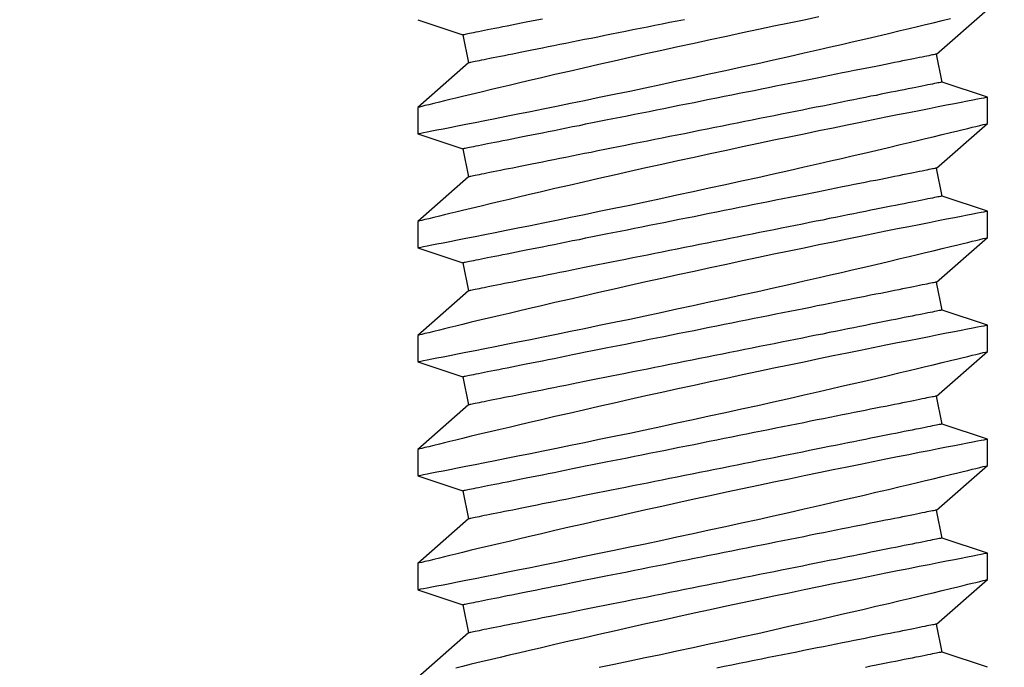
# Model space of a CAD drawing. Extents: x 5745 to 14017, y -836 to 4100.
# Drawn here: x 7554 to 7565, y -564 to -557 of the extents above; entities that cross this region are included whole.
import ezdxf

# ---------------------------------------------------------------- set-up
doc = ezdxf.new("R2010")
doc.units = 0
doc.header["$LTSCALE"] = 250
doc.header["$MEASUREMENT"] = 0
doc.header["$PDMODE"] = 3
doc.header["$PDSIZE"] = -2
doc.layers.get('0').update_dxf_attribs({"color": 5, "linetype": 'CONTINUOUS', "lineweight": 20})
doc.layers.get('DEFPOINTS').update_dxf_attribs({"color": 2, "linetype": 'CONTINUOUS'})
doc.layers.add('2', color=2, linetype='CONTINUOUS', lineweight=25)
doc.layers.add('Dimensions', color=2, linetype='CONTINUOUS', lineweight=25)
doc.styles.add('ROMANS', font='romans')
doc.dimstyles.new('LWDEC', dxfattribs={"dimscale": 3, "dimtxt": 2.5, "dimasz": 2, "dimexe": 1.25, "dimexo": 3, "dimgap": 2, "dimtad": 1, "dimtoh": 1, "dimdec": 0, "dimzin": 11, "dimdsep": 46, "dimtxsty": 'ROMANS', "dimcen": 0, "dimdle": 1.5, "dimazin": 0, "dimtfac": 1, "dimtdec": 0, "dimtix": 1, "dimtmove": 0, "dimatfit": 3, "dimfxl": 0, "dimtzin": 0, "dimarcsym": 0})

# ---------------------------------------------------------------- blocks, each defined once
blk = doc.blocks.new('*D548')
at = {"layer": 'DEFPOINTS', "color": 0}
for p in [(7350.621, -548.985), (7659.988, -548.985), (7350.621, -603.194)]:
    blk.add_point(p, dxfattribs=at)
at = {"layer": 'Dimensions', "color": 0, "linetype": 'ByBlock', "lineweight": -2}
for p, q in [((7350.621, -557.985), (7350.621, -606.944)), ((7659.988, -557.985), (7659.988, -606.944)), ((7653.988, -603.194), (7356.621, -603.194))]:
    blk.add_line(p, q, dxfattribs=at)
at = {"layer": 'Dimensions', "color": 0}
for points in [[(7356.621, -602.194), (7356.621, -604.194), (7350.621, -603.194)], [(7653.988, -602.194), (7653.988, -604.194), (7659.988, -603.194)]]:
    blk.add_solid(points, dxfattribs=at)
at = {"layer": 'Dimensions', "color": 0, "insert": (7505.305, -593.444), "char_height": 7.5, "attachment_point": 5, "style": 'ROMANS'}
blk.add_mtext('TRACK WIDTH 309mm', dxfattribs=at)
blk = doc.blocks.new('A$C521C4E4F')
for p, q in [((21.158, 8.969), (20.662, 9.534)), ((21.639, 9.533), (21.47, 9.031)), ((21.932, 9.534), (21.64, 9.534)), ((22.428, 8.969), (21.932, 9.534)), ((22.909, 9.533), (22.74, 9.031)), ((23.202, 9.534), (22.91, 9.534)), ((23.698, 8.969), (23.202, 9.534)), ((24.179, 9.533), (24.01, 9.031)), ((24.472, 9.534), (24.18, 9.534)), ((24.968, 8.969), (24.472, 9.534)), ((25.449, 9.533), (25.28, 9.031)), ((25.742, 9.534), (25.45, 9.534)), ((26.238, 8.969), (25.742, 9.534)), ((26.719, 9.533), (26.55, 9.031)), ((27.012, 9.534), (26.72, 9.534)), ((27.508, 8.969), (27.012, 9.534)), ((27.989, 9.533), (27.82, 9.031)), ((21.47, 9.031), (21.158, 8.969)), ((22.74, 9.031), (22.428, 8.969)), ((24.01, 9.031), (23.698, 8.969)), ((25.28, 9.031), (24.968, 8.969)), ((26.55, 9.031), (26.238, 8.969)), ((27.82, 9.031), (27.508, 8.969)), ((20.945, 3.687), (21.256, 3.749)), ((21.256, 3.749), (21.753, 3.184)), ((22.215, 3.687), (22.526, 3.749)), ((22.526, 3.749), (23.023, 3.184)), ((23.485, 3.687), (23.796, 3.749)), ((23.796, 3.749), (24.293, 3.184)), ((24.755, 3.687), (25.066, 3.749)), ((25.066, 3.749), (25.563, 3.184)), ((26.025, 3.687), (26.336, 3.749)), ((26.336, 3.749), (26.833, 3.184)), ((27.295, 3.687), (27.606, 3.749)), ((27.606, 3.749), (28.103, 3.184)), ((20.775, 3.184), (20.945, 3.687)), ((22.045, 3.184), (22.215, 3.687)), ((23.315, 3.184), (23.485, 3.687)), ((24.585, 3.184), (24.755, 3.687)), ((25.855, 3.184), (26.025, 3.687)), ((27.125, 3.184), (27.295, 3.687)), ((21.753, 3.184), (22.045, 3.184)), ((23.023, 3.184), (23.315, 3.184)), ((24.293, 3.184), (24.585, 3.184)), ((25.563, 3.184), (25.855, 3.184)), ((26.833, 3.184), (27.125, 3.184))]:
    blk.add_line(p, q)
at = {"flags": 128}
for points in [[(20.775, 7.511), (20.809, 7.342), (20.845, 7.171), (20.882, 6.997), (20.919, 6.822), (20.957, 6.645), (20.996, 6.465), (21.035, 6.284), (21.074, 6.103), (21.114, 5.923), (21.153, 5.744), (21.192, 5.568), (21.231, 5.395), (21.27, 5.225), (21.308, 5.059), (21.336, 4.933), (21.365, 4.81), (21.392, 4.69), (21.42, 4.572), (21.454, 4.427), (21.487, 4.287), (21.518, 4.154), (21.541, 4.056), (21.564, 3.962), (21.585, 3.872), (21.606, 3.788), (21.63, 3.688), (21.652, 3.596), (21.672, 3.513), (21.686, 3.454), (21.699, 3.401), (21.711, 3.354), (21.721, 3.312), (21.732, 3.267), (21.741, 3.232), (21.747, 3.206), (21.751, 3.19), (21.753, 3.184), (21.753, 3.185)], [(22.045, 3.185), (22.044, 3.187), (22.042, 3.2), (22.037, 3.222), (22.031, 3.254), (22.023, 3.295), (22.013, 3.346), (22.002, 3.405), (21.988, 3.474), (21.973, 3.552), (21.956, 3.638), (21.938, 3.732), (21.918, 3.834), (21.896, 3.943), (21.873, 4.06), (21.848, 4.185), (21.822, 4.317), (21.794, 4.455), (21.765, 4.598), (21.735, 4.745), (21.703, 4.901), (21.67, 5.061), (21.636, 5.226), (21.601, 5.393), (21.566, 5.564), (21.529, 5.736), (21.492, 5.913), (21.454, 6.092), (21.415, 6.273), (21.376, 6.453), (21.336, 6.633), (21.297, 6.811), (21.258, 6.99), (21.218, 7.168), (21.179, 7.343), (21.14, 7.515), (21.101, 7.684), (21.064, 7.847), (21.028, 8.004), (20.993, 8.155), (20.958, 8.301), (20.933, 8.41), (20.908, 8.514), (20.884, 8.615), (20.861, 8.711), (20.834, 8.828), (20.808, 8.936), (20.783, 9.036), (20.766, 9.108)], [(21.64, 9.533), (21.64, 9.531), (21.643, 9.52), (21.647, 9.499), (21.653, 9.468), (21.66, 9.427), (21.67, 9.377), (21.682, 9.319), (21.695, 9.251), (21.71, 9.175), (21.726, 9.09), (21.745, 8.996), (21.765, 8.895), (21.786, 8.785), (21.809, 8.669), (21.834, 8.547), (21.86, 8.416), (21.888, 8.278), (21.917, 8.134), (21.947, 7.985), (21.978, 7.832), (22.011, 7.675), (22.045, 7.511), (22.079, 7.342), (22.115, 7.171), (22.152, 6.997), (22.189, 6.822), (22.227, 6.645), (22.266, 6.465), (22.305, 6.284), (22.344, 6.103), (22.384, 5.923), (22.423, 5.744), (22.462, 5.568), (22.501, 5.395), (22.54, 5.225), (22.578, 5.059), (22.606, 4.933), (22.635, 4.81), (22.662, 4.69), (22.69, 4.572), (22.724, 4.427), (22.757, 4.287), (22.788, 4.154), (22.811, 4.056), (22.834, 3.962), (22.855, 3.872), (22.876, 3.788), (22.9, 3.688), (22.922, 3.596), (22.942, 3.513), (22.956, 3.454), (22.969, 3.401), (22.981, 3.354), (22.991, 3.312), (23.002, 3.267), (23.011, 3.232), (23.017, 3.206), (23.021, 3.19), (23.023, 3.184), (23.023, 3.185)], [(23.315, 3.185), (23.314, 3.187), (23.312, 3.2), (23.307, 3.222), (23.301, 3.254), (23.293, 3.295), (23.283, 3.346), (23.272, 3.405), (23.258, 3.474), (23.243, 3.552), (23.226, 3.638), (23.208, 3.732), (23.188, 3.834), (23.166, 3.943), (23.143, 4.06), (23.118, 4.185), (23.092, 4.317), (23.064, 4.455), (23.035, 4.598), (23.005, 4.745), (22.973, 4.901), (22.94, 5.061), (22.906, 5.226), (22.871, 5.393), (22.836, 5.564), (22.799, 5.736), (22.762, 5.913), (22.724, 6.092), (22.685, 6.273), (22.646, 6.453), (22.606, 6.633), (22.567, 6.811), (22.528, 6.99), (22.488, 7.168), (22.449, 7.343), (22.41, 7.515), (22.371, 7.684), (22.334, 7.847), (22.298, 8.004), (22.263, 8.155), (22.228, 8.301), (22.203, 8.41), (22.178, 8.514), (22.154, 8.615), (22.131, 8.711), (22.104, 8.828), (22.078, 8.936), (22.053, 9.036), (22.036, 9.108), (22.02, 9.175), (22.005, 9.236), (21.991, 9.292), (21.976, 9.355), (21.962, 9.409), (21.952, 9.454), (21.943, 9.489), (21.937, 9.514), (21.933, 9.529), (21.932, 9.534), (21.932, 9.534)], [(22.91, 9.533), (22.91, 9.531), (22.913, 9.52), (22.917, 9.499), (22.923, 9.468), (22.93, 9.427), (22.94, 9.377), (22.952, 9.319), (22.965, 9.251), (22.98, 9.175), (22.996, 9.09), (23.015, 8.996), (23.035, 8.895), (23.056, 8.785), (23.079, 8.669), (23.104, 8.547), (23.13, 8.416), (23.158, 8.278), (23.187, 8.134), (23.217, 7.985), (23.248, 7.832), (23.281, 7.675), (23.315, 7.511), (23.349, 7.342), (23.385, 7.171), (23.422, 6.997), (23.459, 6.822), (23.497, 6.645), (23.536, 6.465), (23.575, 6.284), (23.614, 6.103), (23.654, 5.923), (23.693, 5.744), (23.732, 5.568), (23.771, 5.395), (23.81, 5.225), (23.848, 5.059), (23.876, 4.933), (23.905, 4.81), (23.932, 4.69), (23.96, 4.572), (23.994, 4.427), (24.027, 4.287), (24.058, 4.154), (24.081, 4.056), (24.104, 3.962), (24.125, 3.872), (24.146, 3.788), (24.17, 3.688), (24.192, 3.596), (24.212, 3.513), (24.226, 3.454), (24.239, 3.401), (24.251, 3.354), (24.261, 3.312), (24.272, 3.267), (24.281, 3.232), (24.287, 3.206), (24.291, 3.19), (24.293, 3.184), (24.293, 3.185)], [(24.585, 3.185), (24.584, 3.187), (24.582, 3.2), (24.577, 3.222), (24.571, 3.254), (24.563, 3.295), (24.553, 3.346), (24.542, 3.405), (24.528, 3.474), (24.513, 3.552), (24.496, 3.638), (24.478, 3.732), (24.458, 3.834), (24.436, 3.943), (24.413, 4.06), (24.388, 4.185), (24.362, 4.317), (24.334, 4.455), (24.305, 4.598), (24.275, 4.745), (24.243, 4.901), (24.21, 5.061), (24.176, 5.226), (24.141, 5.393), (24.106, 5.564), (24.069, 5.736), (24.032, 5.913), (23.994, 6.092), (23.955, 6.273), (23.916, 6.453), (23.876, 6.633), (23.837, 6.811), (23.798, 6.99), (23.758, 7.168), (23.719, 7.343), (23.68, 7.515), (23.641, 7.684), (23.604, 7.847), (23.568, 8.004), (23.533, 8.155), (23.498, 8.301), (23.473, 8.41), (23.448, 8.514), (23.424, 8.615), (23.401, 8.711), (23.374, 8.828), (23.348, 8.936), (23.323, 9.036), (23.306, 9.108), (23.29, 9.175), (23.275, 9.236), (23.261, 9.292), (23.246, 9.355), (23.232, 9.409), (23.222, 9.454), (23.213, 9.489), (23.207, 9.514), (23.203, 9.529), (23.202, 9.534), (23.202, 9.534)], [(24.18, 9.533), (24.18, 9.531), (24.183, 9.52), (24.187, 9.499), (24.193, 9.468), (24.2, 9.427), (24.21, 9.377), (24.222, 9.319), (24.235, 9.251), (24.25, 9.175), (24.266, 9.09), (24.285, 8.996), (24.305, 8.895), (24.326, 8.785), (24.349, 8.669), (24.374, 8.547), (24.4, 8.416), (24.428, 8.278), (24.457, 8.134), (24.487, 7.985), (24.518, 7.832), (24.551, 7.675), (24.585, 7.511), (24.619, 7.342), (24.655, 7.171), (24.692, 6.997), (24.729, 6.822), (24.767, 6.645), (24.806, 6.465), (24.845, 6.284), (24.884, 6.103), (24.924, 5.923), (24.963, 5.744), (25.002, 5.568), (25.041, 5.395), (25.08, 5.225), (25.118, 5.059), (25.146, 4.933), (25.175, 4.81), (25.202, 4.69), (25.23, 4.572), (25.264, 4.427), (25.297, 4.287), (25.328, 4.154), (25.351, 4.056), (25.374, 3.962), (25.395, 3.872), (25.416, 3.788), (25.44, 3.688), (25.462, 3.596), (25.482, 3.513), (25.496, 3.454), (25.509, 3.401), (25.521, 3.354), (25.531, 3.312), (25.542, 3.267), (25.551, 3.232), (25.557, 3.206), (25.561, 3.19), (25.563, 3.184), (25.563, 3.185)], [(25.855, 3.185), (25.854, 3.187), (25.852, 3.2), (25.847, 3.222), (25.841, 3.254), (25.833, 3.295), (25.823, 3.346), (25.812, 3.405), (25.798, 3.474), (25.783, 3.552), (25.766, 3.638), (25.748, 3.732), (25.728, 3.834), (25.706, 3.943), (25.683, 4.06), (25.658, 4.185), (25.632, 4.317), (25.604, 4.455), (25.575, 4.598), (25.545, 4.745), (25.513, 4.901), (25.48, 5.061), (25.446, 5.226), (25.411, 5.393), (25.376, 5.564), (25.339, 5.736), (25.302, 5.913), (25.264, 6.092), (25.225, 6.273), (25.186, 6.453), (25.146, 6.633), (25.107, 6.811), (25.068, 6.99), (25.028, 7.168), (24.989, 7.343), (24.95, 7.515), (24.911, 7.684), (24.874, 7.847), (24.838, 8.004), (24.803, 8.155), (24.768, 8.301), (24.743, 8.41), (24.718, 8.514), (24.694, 8.615), (24.671, 8.711), (24.644, 8.828), (24.618, 8.936), (24.593, 9.036), (24.576, 9.108), (24.56, 9.175), (24.545, 9.236), (24.531, 9.292), (24.516, 9.355), (24.502, 9.409), (24.492, 9.454), (24.483, 9.489), (24.477, 9.514), (24.473, 9.529), (24.472, 9.534), (24.472, 9.534)], [(25.45, 9.533), (25.45, 9.531), (25.453, 9.52), (25.457, 9.499), (25.463, 9.468), (25.47, 9.427), (25.48, 9.377), (25.492, 9.319), (25.505, 9.251), (25.52, 9.175), (25.536, 9.09), (25.555, 8.996), (25.575, 8.895), (25.596, 8.785), (25.619, 8.669), (25.644, 8.547), (25.67, 8.416), (25.698, 8.278), (25.727, 8.134), (25.757, 7.985), (25.788, 7.832), (25.821, 7.675), (25.855, 7.511), (25.889, 7.342), (25.925, 7.171), (25.962, 6.997), (25.999, 6.822), (26.037, 6.645), (26.076, 6.465), (26.115, 6.284), (26.154, 6.103), (26.194, 5.923), (26.233, 5.744), (26.272, 5.568), (26.311, 5.395), (26.35, 5.225), (26.388, 5.059), (26.416, 4.933), (26.445, 4.81), (26.472, 4.69), (26.5, 4.572), (26.534, 4.427), (26.567, 4.287), (26.598, 4.154), (26.621, 4.056), (26.644, 3.962), (26.665, 3.872), (26.686, 3.788), (26.71, 3.688), (26.732, 3.596), (26.752, 3.513), (26.766, 3.454), (26.779, 3.401), (26.791, 3.354), (26.801, 3.312), (26.812, 3.267), (26.821, 3.232), (26.827, 3.206), (26.831, 3.19), (26.833, 3.184), (26.833, 3.185)], [(27.125, 3.185), (27.124, 3.187), (27.122, 3.2), (27.117, 3.222), (27.111, 3.254), (27.103, 3.295), (27.093, 3.346), (27.082, 3.405), (27.068, 3.474), (27.053, 3.552), (27.036, 3.638), (27.018, 3.732), (26.998, 3.834), (26.976, 3.943), (26.953, 4.06), (26.928, 4.185), (26.902, 4.317), (26.874, 4.455), (26.845, 4.598), (26.815, 4.745), (26.783, 4.901), (26.75, 5.061), (26.716, 5.226), (26.681, 5.393), (26.646, 5.564), (26.609, 5.736), (26.572, 5.913), (26.534, 6.092), (26.495, 6.273), (26.456, 6.453), (26.416, 6.633), (26.377, 6.811), (26.338, 6.99), (26.298, 7.168), (26.259, 7.343), (26.22, 7.515), (26.181, 7.684), (26.144, 7.847), (26.108, 8.004), (26.073, 8.155), (26.038, 8.301), (26.013, 8.41), (25.988, 8.514), (25.964, 8.615), (25.941, 8.711), (25.914, 8.828), (25.888, 8.936), (25.863, 9.036), (25.846, 9.108), (25.83, 9.175), (25.815, 9.236), (25.801, 9.292), (25.786, 9.355), (25.772, 9.409), (25.762, 9.454), (25.753, 9.489), (25.747, 9.514), (25.743, 9.529), (25.742, 9.534), (25.742, 9.534)], [(26.72, 9.533), (26.72, 9.531), (26.723, 9.52), (26.727, 9.499), (26.733, 9.468), (26.74, 9.427), (26.75, 9.377), (26.762, 9.319), (26.775, 9.251), (26.79, 9.175), (26.806, 9.09), (26.825, 8.996), (26.845, 8.895), (26.866, 8.785), (26.889, 8.669), (26.914, 8.547), (26.94, 8.416), (26.968, 8.278), (26.997, 8.134), (27.027, 7.985), (27.058, 7.832), (27.091, 7.675), (27.125, 7.511), (27.159, 7.342), (27.195, 7.171), (27.232, 6.997), (27.269, 6.822), (27.307, 6.645), (27.346, 6.465), (27.385, 6.284), (27.424, 6.103), (27.464, 5.923), (27.503, 5.744), (27.542, 5.568), (27.581, 5.395), (27.62, 5.225), (27.658, 5.059), (27.686, 4.933), (27.715, 4.81), (27.742, 4.69), (27.77, 4.572), (27.804, 4.427), (27.837, 4.287), (27.868, 4.154), (27.891, 4.056), (27.914, 3.962), (27.935, 3.872), (27.956, 3.788), (27.98, 3.688), (28.002, 3.596)], [(28.02, 5.061), (27.986, 5.226), (27.951, 5.393), (27.916, 5.564), (27.879, 5.736), (27.842, 5.913), (27.804, 6.092), (27.765, 6.273), (27.726, 6.453), (27.686, 6.633), (27.647, 6.811), (27.608, 6.99), (27.568, 7.168), (27.529, 7.343), (27.49, 7.515), (27.451, 7.684), (27.414, 7.847), (27.378, 8.004), (27.343, 8.155), (27.308, 8.301), (27.283, 8.41), (27.258, 8.514), (27.234, 8.615), (27.211, 8.711), (27.184, 8.828), (27.158, 8.936), (27.133, 9.036), (27.116, 9.108), (27.1, 9.175), (27.085, 9.236), (27.071, 9.292), (27.056, 9.355), (27.042, 9.409), (27.032, 9.454), (27.023, 9.489), (27.017, 9.514), (27.013, 9.529), (27.012, 9.534), (27.012, 9.534)], [(21.256, 3.749), (21.256, 3.75), (21.255, 3.754), (21.254, 3.761), (21.252, 3.77), (21.249, 3.783), (21.247, 3.797), (21.243, 3.815), (21.239, 3.835), (21.235, 3.857), (21.23, 3.882), (21.224, 3.91), (21.218, 3.94), (21.211, 3.973), (21.204, 4.008), (21.197, 4.046), (21.189, 4.086), (21.18, 4.128), (21.171, 4.172), (21.162, 4.219), (21.152, 4.268), (21.142, 4.32), (21.131, 4.373), (21.12, 4.428), (21.109, 4.486), (21.097, 4.545), (21.085, 4.606), (21.072, 4.669), (21.059, 4.734), (21.046, 4.8), (21.032, 4.869), (21.018, 4.938), (21.004, 5.009), (20.99, 5.082), (20.975, 5.156), (20.96, 5.231), (20.945, 5.307), (20.929, 5.384), (20.913, 5.463), (20.898, 5.542), (20.882, 5.622), (20.865, 5.703), (20.849, 5.785), (20.833, 5.867), (20.816, 5.95), (20.799, 6.033), (20.783, 6.117), (20.766, 6.201)], [(22.526, 3.749), (22.526, 3.75), (22.525, 3.754), (22.524, 3.761), (22.522, 3.77), (22.519, 3.783), (22.517, 3.797), (22.513, 3.815), (22.509, 3.835), (22.505, 3.857), (22.5, 3.882), (22.494, 3.91), (22.488, 3.94), (22.481, 3.973), (22.474, 4.008), (22.467, 4.046), (22.459, 4.086), (22.45, 4.128), (22.441, 4.172), (22.432, 4.219), (22.422, 4.268), (22.412, 4.32), (22.401, 4.373), (22.39, 4.428), (22.379, 4.486), (22.367, 4.545), (22.355, 4.606), (22.342, 4.669), (22.329, 4.734), (22.316, 4.8), (22.302, 4.869), (22.288, 4.938), (22.274, 5.009), (22.26, 5.082), (22.245, 5.156), (22.23, 5.231), (22.215, 5.307), (22.199, 5.384), (22.183, 5.463), (22.168, 5.542), (22.152, 5.622), (22.135, 5.703), (22.119, 5.785), (22.103, 5.867), (22.086, 5.95), (22.069, 6.033), (22.053, 6.117), (22.036, 6.201), (22.019, 6.285), (22.002, 6.369), (21.985, 6.453), (21.968, 6.537), (21.952, 6.621), (21.935, 6.705), (21.918, 6.789), (21.902, 6.872), (21.885, 6.954), (21.869, 7.036), (21.852, 7.118), (21.836, 7.198), (21.82, 7.278), (21.805, 7.357), (21.789, 7.435), (21.774, 7.512), (21.759, 7.587), (21.744, 7.662), (21.729, 7.735), (21.715, 7.807), (21.701, 7.877), (21.687, 7.946), (21.673, 8.013), (21.66, 8.079), (21.647, 8.143), (21.635, 8.205), (21.623, 8.265), (21.611, 8.323), (21.6, 8.38), (21.589, 8.434), (21.579, 8.486), (21.569, 8.537), (21.559, 8.585), (21.55, 8.63), (21.541, 8.674), (21.533, 8.715), (21.525, 8.754), (21.518, 8.79), (21.511, 8.824), (21.505, 8.855), (21.499, 8.884), (21.494, 8.911), (21.489, 8.935), (21.485, 8.956), (21.481, 8.975), (21.478, 8.991), (21.475, 9.004), (21.473, 9.015), (21.471, 9.023), (21.47, 9.028), (21.47, 9.031), (21.47, 9.031)], [(23.796, 3.749), (23.796, 3.75), (23.795, 3.754), (23.794, 3.761), (23.792, 3.77), (23.789, 3.783), (23.787, 3.797), (23.783, 3.815), (23.779, 3.835), (23.775, 3.857), (23.77, 3.882), (23.764, 3.91), (23.758, 3.94), (23.751, 3.973), (23.744, 4.008), (23.737, 4.046), (23.729, 4.086), (23.72, 4.128), (23.711, 4.172), (23.702, 4.219), (23.692, 4.268), (23.682, 4.32), (23.671, 4.373), (23.66, 4.428), (23.649, 4.486), (23.637, 4.545), (23.625, 4.606), (23.612, 4.669), (23.599, 4.734), (23.586, 4.8), (23.572, 4.869), (23.558, 4.938), (23.544, 5.009), (23.53, 5.082), (23.515, 5.156), (23.5, 5.231), (23.485, 5.307), (23.469, 5.384), (23.453, 5.463), (23.438, 5.542), (23.422, 5.622), (23.405, 5.703), (23.389, 5.785), (23.373, 5.867), (23.356, 5.95), (23.339, 6.033), (23.323, 6.117), (23.306, 6.201), (23.289, 6.285), (23.272, 6.369), (23.255, 6.453), (23.238, 6.537), (23.222, 6.621), (23.205, 6.705), (23.188, 6.789), (23.172, 6.872), (23.155, 6.954), (23.139, 7.036), (23.122, 7.118), (23.106, 7.198), (23.09, 7.278), (23.075, 7.357), (23.059, 7.435), (23.044, 7.512), (23.029, 7.587), (23.014, 7.662), (22.999, 7.735), (22.985, 7.807), (22.971, 7.877), (22.957, 7.946), (22.943, 8.013), (22.93, 8.079), (22.917, 8.143), (22.905, 8.205), (22.893, 8.265), (22.881, 8.323), (22.87, 8.38), (22.859, 8.434), (22.849, 8.486), (22.839, 8.537), (22.829, 8.585), (22.82, 8.63), (22.811, 8.674), (22.803, 8.715), (22.795, 8.754), (22.788, 8.79), (22.781, 8.824), (22.775, 8.855), (22.769, 8.884), (22.764, 8.911), (22.759, 8.935), (22.755, 8.956), (22.751, 8.975), (22.748, 8.991), (22.745, 9.004), (22.743, 9.015), (22.741, 9.023), (22.74, 9.028), (22.74, 9.031), (22.74, 9.031)], [(25.066, 3.749), (25.066, 3.75), (25.065, 3.754), (25.064, 3.761), (25.062, 3.77), (25.059, 3.783), (25.057, 3.797), (25.053, 3.815), (25.049, 3.835), (25.045, 3.857), (25.04, 3.882), (25.034, 3.91), (25.028, 3.94), (25.021, 3.973), (25.014, 4.008), (25.007, 4.046), (24.999, 4.086), (24.99, 4.128), (24.981, 4.172), (24.972, 4.219), (24.962, 4.268), (24.952, 4.32), (24.941, 4.373), (24.93, 4.428), (24.919, 4.486), (24.907, 4.545), (24.895, 4.606), (24.882, 4.669), (24.869, 4.734), (24.856, 4.8), (24.842, 4.869), (24.828, 4.938), (24.814, 5.009), (24.8, 5.082), (24.785, 5.156), (24.77, 5.231), (24.755, 5.307), (24.739, 5.384), (24.723, 5.463), (24.708, 5.542), (24.692, 5.622), (24.675, 5.703), (24.659, 5.785), (24.643, 5.867), (24.626, 5.95), (24.609, 6.033), (24.593, 6.117), (24.576, 6.201), (24.559, 6.285), (24.542, 6.369), (24.525, 6.453), (24.508, 6.537), (24.492, 6.621), (24.475, 6.705), (24.458, 6.789), (24.442, 6.872), (24.425, 6.954), (24.409, 7.036), (24.392, 7.118), (24.376, 7.198), (24.36, 7.278), (24.345, 7.357), (24.329, 7.435), (24.314, 7.512), (24.299, 7.587), (24.284, 7.662), (24.269, 7.735), (24.255, 7.807), (24.241, 7.877), (24.227, 7.946), (24.213, 8.013), (24.2, 8.079), (24.187, 8.143), (24.175, 8.205), (24.163, 8.265), (24.151, 8.323), (24.14, 8.38), (24.129, 8.434), (24.119, 8.486), (24.109, 8.537), (24.099, 8.585), (24.09, 8.63), (24.081, 8.674), (24.073, 8.715), (24.065, 8.754), (24.058, 8.79), (24.051, 8.824), (24.045, 8.855), (24.039, 8.884), (24.034, 8.911), (24.029, 8.935), (24.025, 8.956), (24.021, 8.975), (24.018, 8.991), (24.015, 9.004), (24.013, 9.015), (24.011, 9.023), (24.01, 9.028), (24.01, 9.031), (24.01, 9.031)], [(26.336, 3.749), (26.336, 3.75), (26.335, 3.754), (26.334, 3.761), (26.332, 3.77), (26.329, 3.783), (26.327, 3.797), (26.323, 3.815), (26.319, 3.835), (26.315, 3.857), (26.31, 3.882), (26.304, 3.91), (26.298, 3.94), (26.291, 3.973), (26.284, 4.008), (26.277, 4.046), (26.269, 4.086), (26.26, 4.128), (26.251, 4.172), (26.242, 4.219), (26.232, 4.268), (26.222, 4.32), (26.211, 4.373), (26.2, 4.428), (26.189, 4.486), (26.177, 4.545), (26.165, 4.606), (26.152, 4.669), (26.139, 4.734), (26.126, 4.8), (26.112, 4.869), (26.098, 4.938), (26.084, 5.009), (26.07, 5.082), (26.055, 5.156), (26.04, 5.231), (26.025, 5.307), (26.009, 5.384), (25.993, 5.463), (25.978, 5.542), (25.962, 5.622), (25.945, 5.703), (25.929, 5.785), (25.913, 5.867), (25.896, 5.95), (25.879, 6.033), (25.863, 6.117), (25.846, 6.201), (25.829, 6.285), (25.812, 6.369), (25.795, 6.453), (25.778, 6.537), (25.762, 6.621), (25.745, 6.705), (25.728, 6.789), (25.712, 6.872), (25.695, 6.954), (25.679, 7.036), (25.662, 7.118), (25.646, 7.198), (25.63, 7.278), (25.615, 7.357), (25.599, 7.435), (25.584, 7.512), (25.569, 7.587), (25.554, 7.662), (25.539, 7.735), (25.525, 7.807), (25.511, 7.877), (25.497, 7.946), (25.483, 8.013), (25.47, 8.079), (25.457, 8.143), (25.445, 8.205), (25.433, 8.265), (25.421, 8.323), (25.41, 8.38), (25.399, 8.434), (25.389, 8.486), (25.379, 8.537), (25.369, 8.585), (25.36, 8.63), (25.351, 8.674), (25.343, 8.715), (25.335, 8.754), (25.328, 8.79), (25.321, 8.824), (25.315, 8.855), (25.309, 8.884), (25.304, 8.911), (25.299, 8.935), (25.295, 8.956), (25.291, 8.975), (25.288, 8.991), (25.285, 9.004), (25.283, 9.015), (25.281, 9.023), (25.28, 9.028), (25.28, 9.031), (25.28, 9.031)], [(27.606, 3.749), (27.606, 3.75), (27.605, 3.754), (27.604, 3.761), (27.602, 3.77), (27.599, 3.783), (27.597, 3.797), (27.593, 3.815), (27.589, 3.835), (27.585, 3.857), (27.58, 3.882), (27.574, 3.91), (27.568, 3.94), (27.561, 3.973), (27.554, 4.008), (27.547, 4.046), (27.539, 4.086), (27.53, 4.128), (27.521, 4.172), (27.512, 4.219), (27.502, 4.268), (27.492, 4.32), (27.481, 4.373), (27.47, 4.428), (27.459, 4.486), (27.447, 4.545), (27.435, 4.606), (27.422, 4.669), (27.409, 4.734), (27.396, 4.8), (27.382, 4.869), (27.368, 4.938), (27.354, 5.009), (27.34, 5.082), (27.325, 5.156), (27.31, 5.231), (27.295, 5.307), (27.279, 5.384), (27.263, 5.463), (27.248, 5.542), (27.232, 5.622), (27.215, 5.703), (27.199, 5.785), (27.183, 5.867), (27.166, 5.95), (27.149, 6.033), (27.133, 6.117), (27.116, 6.201), (27.099, 6.285), (27.082, 6.369), (27.065, 6.453), (27.048, 6.537), (27.032, 6.621), (27.015, 6.705), (26.998, 6.789), (26.982, 6.872), (26.965, 6.954), (26.949, 7.036), (26.932, 7.118), (26.916, 7.198), (26.9, 7.278), (26.885, 7.357), (26.869, 7.435), (26.854, 7.512), (26.839, 7.587), (26.824, 7.662), (26.809, 7.735), (26.795, 7.807), (26.781, 7.877), (26.767, 7.946), (26.753, 8.013), (26.74, 8.079), (26.727, 8.143), (26.715, 8.205), (26.703, 8.265), (26.691, 8.323), (26.68, 8.38), (26.669, 8.434), (26.659, 8.486), (26.649, 8.537), (26.639, 8.585), (26.63, 8.63), (26.621, 8.674), (26.613, 8.715), (26.605, 8.754), (26.598, 8.79), (26.591, 8.824), (26.585, 8.855), (26.579, 8.884), (26.574, 8.911), (26.569, 8.935), (26.565, 8.956), (26.561, 8.975), (26.558, 8.991), (26.555, 9.004), (26.553, 9.015), (26.551, 9.023), (26.55, 9.028), (26.55, 9.031), (26.55, 9.031)], [(27.997, 8.143), (27.985, 8.205), (27.973, 8.265), (27.961, 8.323), (27.95, 8.38), (27.939, 8.434), (27.929, 8.486), (27.919, 8.537), (27.909, 8.585), (27.9, 8.63), (27.891, 8.674), (27.883, 8.715), (27.875, 8.754), (27.868, 8.79), (27.861, 8.824), (27.855, 8.855), (27.849, 8.884), (27.844, 8.911), (27.839, 8.935), (27.835, 8.956), (27.831, 8.975), (27.828, 8.991), (27.825, 9.004), (27.823, 9.015), (27.821, 9.023), (27.82, 9.028), (27.82, 9.031), (27.82, 9.031)], [(20.945, 3.687), (20.945, 3.688), (20.944, 3.692), (20.942, 3.699), (20.941, 3.708), (20.938, 3.72), (20.935, 3.735), (20.932, 3.752), (20.928, 3.772), (20.923, 3.795), (20.918, 3.82), (20.913, 3.848), (20.907, 3.878), (20.9, 3.911), (20.893, 3.946), (20.886, 3.983), (20.878, 4.023), (20.869, 4.066), (20.86, 4.11), (20.851, 4.157), (20.841, 4.206), (20.831, 4.257), (20.82, 4.311), (20.809, 4.366), (20.797, 4.423), (20.786, 4.483), (20.773, 4.544)], [(22.215, 3.687), (22.215, 3.688), (22.214, 3.692), (22.212, 3.699), (22.211, 3.708), (22.208, 3.72), (22.205, 3.735), (22.202, 3.752), (22.198, 3.772), (22.193, 3.795), (22.188, 3.82), (22.183, 3.848), (22.177, 3.878), (22.17, 3.911), (22.163, 3.946), (22.156, 3.983), (22.148, 4.023), (22.139, 4.066), (22.13, 4.11), (22.121, 4.157), (22.111, 4.206), (22.101, 4.257), (22.09, 4.311), (22.079, 4.366), (22.067, 4.423), (22.056, 4.483), (22.043, 4.544), (22.031, 4.607), (22.018, 4.672), (22.005, 4.738), (21.991, 4.806), (21.977, 4.876), (21.963, 4.947), (21.948, 5.019), (21.934, 5.093), (21.919, 5.168), (21.903, 5.245), (21.888, 5.322), (21.872, 5.4), (21.856, 5.48), (21.84, 5.56), (21.824, 5.641), (21.808, 5.723), (21.791, 5.805), (21.775, 5.888), (21.758, 5.971), (21.741, 6.055), (21.724, 6.138), (21.708, 6.223), (21.691, 6.307), (21.674, 6.391), (21.657, 6.475), (21.64, 6.559), (21.624, 6.643), (21.607, 6.726), (21.59, 6.809), (21.574, 6.892), (21.557, 6.974), (21.541, 7.055), (21.525, 7.136), (21.509, 7.216), (21.493, 7.295), (21.478, 7.372), (21.462, 7.449), (21.447, 7.525), (21.432, 7.599), (21.418, 7.673), (21.403, 7.744), (21.389, 7.815), (21.375, 7.884), (21.362, 7.951), (21.349, 8.016), (21.336, 8.08), (21.324, 8.142), (21.312, 8.203), (21.3, 8.261), (21.289, 8.317), (21.278, 8.372), (21.267, 8.424), (21.257, 8.474), (21.248, 8.522), (21.239, 8.568), (21.23, 8.611), (21.222, 8.653), (21.214, 8.691), (21.207, 8.728), (21.2, 8.762), (21.194, 8.793), (21.188, 8.822), (21.182, 8.849), (21.178, 8.872), (21.173, 8.894), (21.17, 8.912), (21.167, 8.928), (21.164, 8.942), (21.162, 8.952), (21.16, 8.96), (21.159, 8.966), (21.158, 8.969), (21.158, 8.969)], [(23.485, 3.687), (23.485, 3.688), (23.484, 3.692), (23.482, 3.699), (23.481, 3.708), (23.478, 3.72), (23.475, 3.735), (23.472, 3.752), (23.468, 3.772), (23.463, 3.795), (23.458, 3.82), (23.453, 3.848), (23.447, 3.878), (23.44, 3.911), (23.433, 3.946), (23.426, 3.983), (23.418, 4.023), (23.409, 4.066), (23.4, 4.11), (23.391, 4.157), (23.381, 4.206), (23.371, 4.257), (23.36, 4.311), (23.349, 4.366), (23.337, 4.423), (23.326, 4.483), (23.313, 4.544), (23.301, 4.607), (23.288, 4.672), (23.275, 4.738), (23.261, 4.806), (23.247, 4.876), (23.233, 4.947), (23.218, 5.019), (23.204, 5.093), (23.189, 5.168), (23.173, 5.245), (23.158, 5.322), (23.142, 5.4), (23.126, 5.48), (23.11, 5.56), (23.094, 5.641), (23.078, 5.723), (23.061, 5.805), (23.045, 5.888), (23.028, 5.971), (23.011, 6.055), (22.994, 6.138), (22.978, 6.223), (22.961, 6.307), (22.944, 6.391), (22.927, 6.475), (22.91, 6.559), (22.894, 6.643), (22.877, 6.726), (22.86, 6.809), (22.844, 6.892), (22.827, 6.974), (22.811, 7.055), (22.795, 7.136), (22.779, 7.216), (22.763, 7.295), (22.748, 7.372), (22.732, 7.449), (22.717, 7.525), (22.702, 7.599), (22.688, 7.673), (22.673, 7.744), (22.659, 7.815), (22.645, 7.884), (22.632, 7.951), (22.619, 8.016), (22.606, 8.08), (22.594, 8.142), (22.582, 8.203), (22.57, 8.261), (22.559, 8.317), (22.548, 8.372), (22.537, 8.424), (22.527, 8.474), (22.518, 8.522), (22.509, 8.568), (22.5, 8.611), (22.492, 8.653), (22.484, 8.691), (22.477, 8.728), (22.47, 8.762), (22.464, 8.793), (22.458, 8.822), (22.452, 8.849), (22.448, 8.872), (22.443, 8.894), (22.44, 8.912), (22.437, 8.928), (22.434, 8.942), (22.432, 8.952), (22.43, 8.96), (22.429, 8.966), (22.428, 8.969), (22.428, 8.969)], [(24.755, 3.687), (24.755, 3.688), (24.754, 3.692), (24.752, 3.699), (24.751, 3.708), (24.748, 3.72), (24.745, 3.735), (24.742, 3.752), (24.738, 3.772), (24.733, 3.795), (24.728, 3.82), (24.723, 3.848), (24.717, 3.878), (24.71, 3.911), (24.703, 3.946), (24.696, 3.983), (24.688, 4.023), (24.679, 4.066), (24.67, 4.11), (24.661, 4.157), (24.651, 4.206), (24.641, 4.257), (24.63, 4.311), (24.619, 4.366), (24.607, 4.423), (24.596, 4.483), (24.583, 4.544), (24.571, 4.607), (24.558, 4.672), (24.545, 4.738), (24.531, 4.806), (24.517, 4.876), (24.503, 4.947), (24.488, 5.019), (24.474, 5.093), (24.459, 5.168), (24.443, 5.245), (24.428, 5.322), (24.412, 5.4), (24.396, 5.48), (24.38, 5.56), (24.364, 5.641), (24.348, 5.723), (24.331, 5.805), (24.315, 5.888), (24.298, 5.971), (24.281, 6.055), (24.264, 6.138), (24.248, 6.223), (24.231, 6.307), (24.214, 6.391), (24.197, 6.475), (24.18, 6.559), (24.164, 6.643), (24.147, 6.726), (24.13, 6.809), (24.114, 6.892), (24.097, 6.974), (24.081, 7.055), (24.065, 7.136), (24.049, 7.216), (24.033, 7.295), (24.018, 7.372), (24.002, 7.449), (23.987, 7.525), (23.972, 7.599), (23.958, 7.673), (23.943, 7.744), (23.929, 7.815), (23.915, 7.884), (23.902, 7.951), (23.889, 8.016), (23.876, 8.08), (23.864, 8.142), (23.852, 8.203), (23.84, 8.261), (23.829, 8.317), (23.818, 8.372), (23.807, 8.424), (23.797, 8.474), (23.788, 8.522), (23.779, 8.568), (23.77, 8.611), (23.762, 8.653), (23.754, 8.691), (23.747, 8.728), (23.74, 8.762), (23.734, 8.793), (23.728, 8.822), (23.722, 8.849), (23.718, 8.872), (23.713, 8.894), (23.71, 8.912), (23.707, 8.928), (23.704, 8.942), (23.702, 8.952), (23.7, 8.96), (23.699, 8.966), (23.698, 8.969), (23.698, 8.969)], [(26.025, 3.687), (26.025, 3.688), (26.024, 3.692), (26.022, 3.699), (26.021, 3.708), (26.018, 3.72), (26.015, 3.735), (26.012, 3.752), (26.008, 3.772), (26.003, 3.795), (25.998, 3.82), (25.993, 3.848), (25.987, 3.878), (25.98, 3.911), (25.973, 3.946), (25.966, 3.983), (25.958, 4.023), (25.949, 4.066), (25.94, 4.11), (25.931, 4.157), (25.921, 4.206), (25.911, 4.257), (25.9, 4.311), (25.889, 4.366), (25.877, 4.423), (25.866, 4.483), (25.853, 4.544), (25.841, 4.607), (25.828, 4.672), (25.815, 4.738), (25.801, 4.806), (25.787, 4.876), (25.773, 4.947), (25.758, 5.019), (25.744, 5.093), (25.729, 5.168), (25.713, 5.245), (25.698, 5.322), (25.682, 5.4), (25.666, 5.48), (25.65, 5.56), (25.634, 5.641), (25.618, 5.723), (25.601, 5.805), (25.585, 5.888), (25.568, 5.971), (25.551, 6.055), (25.534, 6.138), (25.518, 6.223), (25.501, 6.307), (25.484, 6.391), (25.467, 6.475), (25.45, 6.559), (25.434, 6.643), (25.417, 6.726), (25.4, 6.809), (25.384, 6.892), (25.367, 6.974), (25.351, 7.055), (25.335, 7.136), (25.319, 7.216), (25.303, 7.295), (25.288, 7.372), (25.272, 7.449), (25.257, 7.525), (25.242, 7.599), (25.228, 7.673), (25.213, 7.744), (25.199, 7.815), (25.185, 7.884), (25.172, 7.951), (25.159, 8.016), (25.146, 8.08), (25.134, 8.142), (25.122, 8.203), (25.11, 8.261), (25.099, 8.317), (25.088, 8.372), (25.077, 8.424), (25.067, 8.474), (25.058, 8.522), (25.049, 8.568), (25.04, 8.611), (25.032, 8.653), (25.024, 8.691), (25.017, 8.728), (25.01, 8.762), (25.004, 8.793), (24.998, 8.822), (24.992, 8.849), (24.988, 8.872), (24.983, 8.894), (24.98, 8.912), (24.977, 8.928), (24.974, 8.942), (24.972, 8.952), (24.97, 8.96), (24.969, 8.966), (24.968, 8.969), (24.968, 8.969)], [(27.295, 3.687), (27.295, 3.688), (27.294, 3.692), (27.292, 3.699), (27.291, 3.708), (27.288, 3.72), (27.285, 3.735), (27.282, 3.752), (27.278, 3.772), (27.273, 3.795), (27.268, 3.82), (27.263, 3.848), (27.257, 3.878), (27.25, 3.911), (27.243, 3.946), (27.236, 3.983), (27.228, 4.023), (27.219, 4.066), (27.21, 4.11), (27.201, 4.157), (27.191, 4.206), (27.181, 4.257), (27.17, 4.311), (27.159, 4.366), (27.147, 4.423), (27.136, 4.483), (27.123, 4.544), (27.111, 4.607), (27.098, 4.672), (27.085, 4.738), (27.071, 4.806), (27.057, 4.876), (27.043, 4.947), (27.028, 5.019), (27.014, 5.093), (26.999, 5.168), (26.983, 5.245), (26.968, 5.322), (26.952, 5.4), (26.936, 5.48), (26.92, 5.56), (26.904, 5.641), (26.888, 5.723), (26.871, 5.805), (26.855, 5.888), (26.838, 5.971), (26.821, 6.055), (26.804, 6.138), (26.788, 6.223), (26.771, 6.307), (26.754, 6.391), (26.737, 6.475), (26.72, 6.559), (26.704, 6.643), (26.687, 6.726), (26.67, 6.809), (26.654, 6.892), (26.637, 6.974), (26.621, 7.055), (26.605, 7.136), (26.589, 7.216), (26.573, 7.295), (26.558, 7.372), (26.542, 7.449), (26.527, 7.525), (26.512, 7.599), (26.498, 7.673), (26.483, 7.744), (26.469, 7.815), (26.455, 7.884), (26.442, 7.951), (26.429, 8.016), (26.416, 8.08), (26.404, 8.142), (26.392, 8.203), (26.38, 8.261), (26.369, 8.317), (26.358, 8.372), (26.347, 8.424), (26.337, 8.474), (26.328, 8.522), (26.319, 8.568), (26.31, 8.611), (26.302, 8.653), (26.294, 8.691), (26.287, 8.728), (26.28, 8.762), (26.274, 8.793), (26.268, 8.822), (26.262, 8.849), (26.258, 8.872), (26.253, 8.894), (26.25, 8.912), (26.247, 8.928), (26.244, 8.942), (26.242, 8.952), (26.24, 8.96), (26.239, 8.966), (26.238, 8.969), (26.238, 8.969)], [(27.99, 6.559), (27.974, 6.643), (27.957, 6.726), (27.94, 6.809), (27.924, 6.892), (27.907, 6.974), (27.891, 7.055), (27.875, 7.136), (27.859, 7.216), (27.843, 7.295), (27.828, 7.372), (27.812, 7.449), (27.797, 7.525), (27.782, 7.599), (27.768, 7.673), (27.753, 7.744), (27.739, 7.815), (27.725, 7.884), (27.712, 7.951), (27.699, 8.016), (27.686, 8.08), (27.674, 8.142), (27.662, 8.203), (27.65, 8.261), (27.639, 8.317), (27.628, 8.372), (27.617, 8.424), (27.607, 8.474), (27.598, 8.522), (27.589, 8.568), (27.58, 8.611), (27.572, 8.653), (27.564, 8.691), (27.557, 8.728), (27.55, 8.762), (27.544, 8.793), (27.538, 8.822), (27.532, 8.849), (27.528, 8.872), (27.523, 8.894), (27.52, 8.912), (27.517, 8.928), (27.514, 8.942), (27.512, 8.952), (27.51, 8.96), (27.509, 8.966), (27.508, 8.969), (27.508, 8.969)]]:
    blk.add_lwpolyline(points, dxfattribs=at)

msp = doc.modelspace()

# ---------------------------------------------------------------- block references
at = {"layer": '2', "xscale": 0.999998, "yscale": 0.999998, "zscale": 0.999998, "rotation": 90}
msp.add_blockref('A$C521C4E4F', (7567.787, -584.783), dxfattribs=at)

# ---------------------------------------------------------------- dimensions: what is measured, and where the dimension line sits
at = {"layer": 'Dimensions'}
dim = msp.add_linear_dim(base=(7350.621, -603.194), p1=(7659.988, -548.985), p2=(7350.621, -548.985), text='TRACK WIDTH <>', dimstyle='LWDEC', override={"dimscale": 3, "dimdec": 0, "dimlunit": 2, "dimpost": 'mm', "dimtdec": 0, "dimarcsym": 1}, dxfattribs=at)
dim.commit()
dim.dimension.update_dxf_attribs({"geometry": '*D548', "text_midpoint": (7505.305, -593.444)})

doc.saveas('drawing.dxf')
